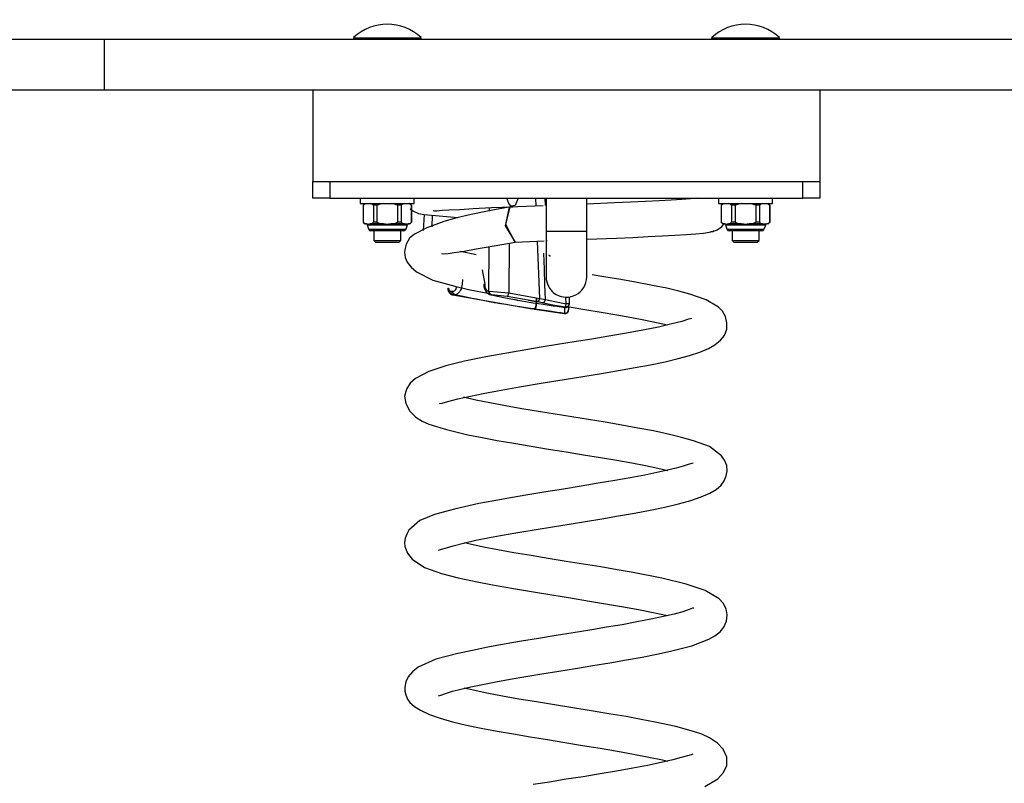
# Model space of a CAD drawing. Units: inches. Extents: x 76.4 to 120.8, y 6.5 to 94.8.
# Drawn here: x 89.8 to 92.7, y 79.6 to 81.9 of the extents above; entities that cross this region are included whole.
import ezdxf

# ---------------------------------------------------------------- set-up
doc = ezdxf.new("R2010")
doc.units = ezdxf.units.IN
doc.header["$MEASUREMENT"] = 0
doc.layers.add('Ebene 1', color=7, linetype='Continuous')

msp = doc.modelspace()

# ---------------------------------------------------------------- linework, layer by layer
at = {"layer": 'Ebene 1', "color": 179, "lineweight": 25, "true_color": 0x1a171b}
for points in [[(90.0489, 81.8222), (89.6834, 81.8222), (89.148, 81.8222), (88.5334, 81.8222)], [(92.7826, 81.8222), (92.4538, 81.8222), (91.9751, 81.8222), (91.416, 81.8222), (90.8565, 81.8222), (90.3776, 81.8222), (90.0489, 81.8222)], [(90.0489, 81.6724), (90.0489, 81.8222)], [(90.7858, 81.8272), (90.8858, 81.8272), (90.9858, 81.8272)], [(90.7858, 81.8272), (90.7858, 81.8222)], [(90.9858, 81.8222), (90.9858, 81.8272)], [(91.8456, 81.8272), (91.9458, 81.8272), (92.0461, 81.8272)], [(91.8456, 81.8272), (91.8456, 81.8222)], [(92.0461, 81.8222), (92.0461, 81.8272)], [(90.0489, 81.6724), (89.6834, 81.6724), (89.148, 81.6724), (88.5334, 81.6724)], [(92.7826, 81.6724), (92.4538, 81.6724), (91.9751, 81.6724), (91.416, 81.6724), (90.8565, 81.6724), (90.3776, 81.6724), (90.0489, 81.6724)], [(90.666, 81.6724), (90.666, 81.4024)], [(92.166, 81.6724), (92.166, 81.4024)], [(90.666, 81.3523), (90.666, 81.4024)], [(90.666, 81.4024), (92.166, 81.4024)], [(90.7157, 81.4024), (92.1158, 81.4024)], [(90.7157, 81.4024), (90.7157, 81.3523)], [(92.1158, 81.3523), (92.1158, 81.4024)], [(92.166, 81.4024), (92.166, 81.3523)], [(90.7157, 81.3523), (90.666, 81.3523)], [(90.7157, 81.3523), (92.1158, 81.3523)], [(90.806, 81.3523), (90.806, 81.3365)], [(90.9659, 81.3365), (90.9659, 81.3523)], [(91.2732, 81.3523), (91.2644, 81.3308), (91.2523, 81.3287), (91.2452, 81.3368), (91.2396, 81.3523)], [(91.2396, 81.3523), (91.2732, 81.3523)], [(91.326, 81.3294), (91.3253, 81.3523)], [(91.3543, 81.3306), (91.3533, 81.3523)], [(91.356, 81.3523), (91.356, 81.255)], [(91.4759, 81.255), (91.4759, 81.3523)], [(91.804, 81.3523), (91.7829, 81.3502), (91.7572, 81.3485), (91.7262, 81.3463), (91.69, 81.3446), (91.6495, 81.3425), (91.6054, 81.3408), (91.5586, 81.3387), (91.4762, 81.3351)], [(91.8659, 81.3523), (91.8659, 81.3365)], [(92.0259, 81.3365), (92.0259, 81.3523)], [(92.166, 81.3523), (92.1158, 81.3523)], [(90.806, 81.3365), (90.8858, 81.3365), (90.9659, 81.3365)], [(90.8241, 81.3365), (90.8215, 81.3358), (90.8191, 81.3347), (90.8167, 81.3334), (90.8141, 81.3315)], [(90.8141, 81.3315), (90.8141, 81.2813)], [(90.8141, 81.3315), (90.8141, 81.2813)], [(90.8448, 81.3315), (90.8427, 81.3334), (90.8403, 81.3347), (90.8379, 81.3358), (90.8353, 81.3365)], [(90.8549, 81.3315), (90.8498, 81.3315), (90.8448, 81.3315)], [(90.8448, 81.3315), (90.8448, 81.2813)], [(90.8744, 81.3365), (90.8696, 81.3358), (90.8646, 81.3347), (90.8596, 81.3334), (90.8549, 81.3315)], [(90.8549, 81.3315), (90.8549, 81.2813)], [(90.9164, 81.3315), (90.9118, 81.3334), (90.9073, 81.3347), (90.9023, 81.3358), (90.8975, 81.3365)], [(90.9267, 81.3315), (90.9218, 81.3315), (90.9164, 81.3315)], [(90.9164, 81.3315), (90.9164, 81.2813)], [(90.9366, 81.3365), (90.9342, 81.3358), (90.9316, 81.3347), (90.929, 81.3334), (90.9267, 81.3315)], [(90.9267, 81.3315), (90.9267, 81.2813)], [(91.2459, 81.326), (91.1877, 81.3153), (91.1343, 81.3044), (91.0914, 81.2941), (91.053, 81.2836), (91.0032, 81.2652), (90.9665, 81.2462), (90.9521, 81.2343), (90.9417, 81.2162), (90.9386, 81.2045), (90.9373, 81.1925), (90.9393, 81.177), (90.945, 81.1637), (90.9565, 81.1482), (90.9719, 81.1348), (91.0211, 81.11), (91.0854, 81.0924), (91.1267, 81.0829), (91.1722, 81.0736), (91.187, 81.0708)], [(90.9572, 81.3315), (90.9552, 81.3334), (90.9528, 81.3347), (90.9503, 81.3358), (90.9478, 81.3365)], [(90.9541, 81.3213), (90.9612, 81.3156), (90.9783, 81.3075), (90.9946, 81.3048), (91.0942, 81.2953)], [(90.9572, 81.3315), (90.9572, 81.2813)], [(90.9578, 81.2813), (90.9578, 81.3315)], [(91.0215, 81.3165), (91.0218, 81.3165), (91.0258, 81.3156), (91.0329, 81.3156), (91.048, 81.3167), (91.0682, 81.3179), (91.1006, 81.3196), (91.1397, 81.3217), (91.1944, 81.3246), (91.2571, 81.327)], [(91.1817, 81.3192), (91.181, 81.3192)], [(91.1884, 81.3146), (91.1884, 81.3239)], [(91.2483, 81.326), (91.2353, 81.2755), (91.263, 81.2226)], [(91.2652, 81.2229), (91.2359, 81.2708), (91.2473, 81.326)], [(91.3467, 81.3301), (91.2473, 81.326)], [(91.8659, 81.3365), (91.9458, 81.3365), (92.0259, 81.3365)], [(91.874, 81.3315), (91.874, 81.2813)], [(91.8836, 81.3365), (91.8812, 81.3358), (91.8788, 81.3347), (91.8767, 81.3334), (91.8742, 81.3315)], [(91.8742, 81.3315), (91.8742, 81.2813)], [(91.9048, 81.3315), (91.9024, 81.3334), (91.9003, 81.3347), (91.8979, 81.3358), (91.8953, 81.3365)], [(91.9151, 81.3315), (91.91, 81.3315), (91.9048, 81.3315)], [(91.9048, 81.3315), (91.9048, 81.2813)], [(91.9344, 81.3365), (91.9296, 81.3358), (91.9246, 81.3347), (91.9196, 81.3334), (91.9151, 81.3315)], [(91.9151, 81.3315), (91.9151, 81.2813)], [(91.9765, 81.3315), (91.9718, 81.3334), (91.967, 81.3347), (91.962, 81.3358), (91.9572, 81.3365)], [(91.9868, 81.3315), (91.9818, 81.3315), (91.9765, 81.3315)], [(91.9765, 81.3315), (91.9765, 81.2813)], [(91.9963, 81.3365), (91.9939, 81.3358), (91.9913, 81.3347), (91.9892, 81.3334), (91.9868, 81.3315)], [(91.9868, 81.3315), (91.9868, 81.2813)], [(92.0175, 81.3315), (92.0151, 81.3334), (92.013, 81.3347), (92.0104, 81.3358), (92.0078, 81.3365)], [(92.0175, 81.3315), (92.0175, 81.2813)], [(92.0178, 81.2813), (92.0178, 81.3315)], [(90.8141, 81.2813), (90.8167, 81.2798), (90.8191, 81.2782), (90.8215, 81.2772), (90.8241, 81.2765)], [(90.8353, 81.2765), (90.8379, 81.2772), (90.8403, 81.2782), (90.8427, 81.2798), (90.8448, 81.2813)], [(90.8549, 81.2813), (90.8498, 81.2813), (90.8448, 81.2813)], [(90.8549, 81.2813), (90.8596, 81.2798), (90.8646, 81.2782), (90.8696, 81.2772), (90.8744, 81.2765)], [(90.8975, 81.2765), (90.9023, 81.2772), (90.9069, 81.2782), (90.9118, 81.2798), (90.9164, 81.2813)], [(90.9267, 81.2813), (90.9218, 81.2813), (90.9164, 81.2813)], [(90.9267, 81.2813), (90.929, 81.2798), (90.9316, 81.2782), (90.9342, 81.2772), (90.9366, 81.2765)], [(90.9478, 81.2765), (90.9503, 81.2772), (90.9528, 81.2782), (90.9552, 81.2798), (90.9572, 81.2813)], [(90.9946, 81.3048), (90.9922, 81.2571)], [(91.0191, 81.3022), (91.0174, 81.2681)], [(91.8742, 81.2813), (91.8767, 81.2798), (91.8788, 81.2782), (91.8812, 81.2772), (91.8836, 81.2765)], [(91.8953, 81.2765), (91.8979, 81.2772), (91.9003, 81.2782), (91.9024, 81.2798), (91.9048, 81.2813)], [(91.9151, 81.2813), (91.91, 81.2813), (91.9048, 81.2813)], [(91.9151, 81.2813), (91.9196, 81.2798), (91.9246, 81.2782), (91.9296, 81.2772), (91.9344, 81.2765)], [(91.9572, 81.2765), (91.962, 81.2772), (91.967, 81.2782), (91.9718, 81.2798), (91.9765, 81.2813)], [(91.9868, 81.2813), (91.9818, 81.2813), (91.9765, 81.2813)], [(91.9868, 81.2813), (91.9892, 81.2798), (91.9913, 81.2782), (91.9939, 81.2772), (91.9963, 81.2765)], [(92.0078, 81.2765), (92.0104, 81.2772), (92.013, 81.2782), (92.0151, 81.2798), (92.0175, 81.2813)], [(90.8241, 81.2765), (90.8208, 81.2765), (90.8198, 81.2765)], [(90.8241, 81.2765), (90.8255, 81.2765), (90.8268, 81.2765), (90.8282, 81.2762), (90.8296, 81.2762), (90.8311, 81.2762), (90.8325, 81.2765), (90.8339, 81.2765), (90.8353, 81.2765)], [(90.9457, 81.2724), (90.8858, 81.2724), (90.8262, 81.2724)], [(90.8262, 81.2724), (90.8313, 81.2603)], [(90.9404, 81.2603), (90.8858, 81.2603), (90.8313, 81.2603)], [(90.8744, 81.2765), (90.8529, 81.2765), (90.8353, 81.2765)], [(90.9343, 81.2564), (90.8858, 81.2564), (90.8373, 81.2564)], [(90.846, 81.2564), (90.846, 81.2274)], [(90.8744, 81.2765), (90.8773, 81.2765), (90.8801, 81.2765), (90.8814, 81.2762), (90.8828, 81.2762), (90.8837, 81.2762), (90.8844, 81.2762), (90.8847, 81.2762), (90.8851, 81.2762), (90.8854, 81.2762), (90.8858, 81.2762), (90.8889, 81.2762), (90.8918, 81.2765), (90.8945, 81.2765), (90.8975, 81.2765)], [(90.9366, 81.2765), (90.9188, 81.2765), (90.8975, 81.2765)], [(90.9261, 81.2274), (90.9261, 81.2564)], [(90.9366, 81.2765), (90.9423, 81.2765), (90.9478, 81.2765)], [(90.9404, 81.2603), (90.9457, 81.2724)], [(90.9517, 81.2765), (90.951, 81.2765), (90.9478, 81.2765)], [(91.356, 81.255), (91.356, 81.2283), (91.356, 81.2035), (91.356, 81.1799), (91.356, 81.159), (91.356, 81.1425), (91.356, 81.1304), (91.356, 81.126), (91.356, 81.1224), (91.356, 81.1199)], [(91.356, 81.255), (91.3732, 81.2546), (91.416, 81.2546), (91.4583, 81.2546), (91.4759, 81.255)], [(91.4759, 81.1199), (91.4759, 81.1224), (91.4759, 81.126), (91.4759, 81.1304), (91.4759, 81.1425), (91.4759, 81.159), (91.4759, 81.1799), (91.4759, 81.2035), (91.4759, 81.2283), (91.4759, 81.255)], [(91.4762, 81.231), (91.5637, 81.2345), (91.6122, 81.2367), (91.6576, 81.2388), (91.6997, 81.2409), (91.7372, 81.2431), (91.771, 81.2452), (91.799, 81.2472), (91.8218, 81.2496), (91.8381, 81.2519), (91.8488, 81.2543), (91.8528, 81.2567)], [(91.8418, 81.2536), (91.8481, 81.2543), (91.8542, 81.256), (91.8599, 81.2581), (91.8654, 81.2614), (91.8707, 81.2648), (91.8755, 81.2691), (91.8816, 81.2762)], [(91.8836, 81.2765), (91.8809, 81.2765), (91.8798, 81.2765)], [(91.8836, 81.2765), (91.8852, 81.2765), (91.8866, 81.2765), (91.8879, 81.2762), (91.8895, 81.2762), (91.8907, 81.2762), (91.8926, 81.2765), (91.894, 81.2765), (91.8953, 81.2765)], [(92.0056, 81.2724), (91.9458, 81.2724), (91.8862, 81.2724)], [(91.8862, 81.2724), (91.8915, 81.2603)], [(92.0002, 81.2603), (91.9458, 81.2603), (91.8915, 81.2603)], [(91.9344, 81.2765), (91.9127, 81.2765), (91.8953, 81.2765)], [(91.9946, 81.2564), (91.9458, 81.2564), (91.8972, 81.2564)], [(91.906, 81.2564), (91.906, 81.2274)], [(91.9344, 81.2765), (91.9374, 81.2765), (91.9401, 81.2765), (91.9417, 81.2762), (91.9431, 81.2762), (91.9437, 81.2762), (91.9444, 81.2762), (91.9448, 81.2762), (91.9451, 81.2762), (91.9455, 81.2762), (91.9458, 81.2762), (91.9487, 81.2762), (91.9515, 81.2765), (91.9542, 81.2765), (91.9572, 81.2765)], [(91.9963, 81.2765), (91.9791, 81.2765), (91.9572, 81.2765)], [(91.9858, 81.2274), (91.9858, 81.2564)], [(91.9963, 81.2765), (92.0023, 81.2765), (92.0078, 81.2765)], [(92.0002, 81.2603), (92.0056, 81.2724)], [(92.0118, 81.2765), (92.0107, 81.2765), (92.0078, 81.2765)], [(90.846, 81.2274), (90.8858, 81.2274), (90.9261, 81.2274)], [(90.846, 81.2274), (90.8508, 81.2226)], [(90.9207, 81.2226), (90.9261, 81.2274)], [(91.2632, 81.2226), (91.3496, 81.226)], [(91.3369, 81.056), (91.3302, 81.225)], [(91.3586, 81.225), (91.3581, 81.2264)], [(91.4759, 81.2099), (91.4759, 81.2126), (91.4759, 81.2159), (91.4759, 81.2204), (91.4759, 81.2335)], [(91.906, 81.2274), (91.9458, 81.2274), (91.9858, 81.2274)], [(91.906, 81.2274), (91.9108, 81.2226)], [(91.9808, 81.2226), (91.9858, 81.2274)], [(90.8508, 81.2226), (90.8858, 81.2226), (90.9207, 81.2226)], [(91.0466, 81.1887), (91.0534, 81.1883), (91.0659, 81.189), (91.0835, 81.1916), (91.113, 81.1961), (91.1493, 81.2025), (91.2022, 81.2116), (91.2644, 81.2226)], [(91.1486, 81.1851), (91.1026, 81.1954)], [(91.1863, 81.0772), (91.1874, 81.2092)], [(91.247, 81.2193), (91.2459, 81.0722)], [(91.9108, 81.2226), (91.9458, 81.2226), (91.9808, 81.2226)], [(91.3539, 81.0533), (91.352, 81.0975), (91.3507, 81.1422), (91.35, 81.1661), (91.3489, 81.1897)], [(91.3682, 81.1802), (91.3674, 81.1816), (91.366, 81.183), (91.3641, 81.1844)], [(91.1665, 81.1408), (91.1743, 81.0982)], [(91.0406, 80.746), (91.041, 80.7456), (91.0487, 80.7467), (91.0649, 80.7511), (91.0942, 80.7591), (91.1322, 80.7675), (91.1696, 80.7753), (91.2122, 80.783), (91.2769, 80.7946), (91.3472, 80.8066), (91.4335, 80.8204), (91.5193, 80.8345), (91.5705, 80.843), (91.6192, 80.8517), (91.665, 80.8602), (91.7078, 80.869), (91.7462, 80.8783), (91.7806, 80.8877), (91.8104, 80.8976), (91.8359, 80.9082), (91.8555, 80.9191), (91.8721, 80.9325), (91.8835, 80.9463), (91.8902, 80.9651), (91.8903, 80.984), (91.8866, 81.0025), (91.8778, 81.0183), (91.8661, 81.0299), (91.829, 81.0519), (91.7811, 81.0688), (91.7486, 81.0776), (91.7126, 81.086), (91.6707, 81.0948), (91.6252, 81.1034), (91.5772, 81.1117), (91.5271, 81.1203), (91.4924, 81.126)], [(91.108, 81.1122), (91.1073, 81.0982)], [(91.356, 81.1199), (91.3564, 81.1124), (91.3577, 81.1055), (91.36, 81.0988), (91.3627, 81.0924), (91.366, 81.0867), (91.3696, 81.0814), (91.3739, 81.0769), (91.3782, 81.0729), (91.386, 81.0676), (91.3944, 81.0638), (91.4008, 81.0617), (91.407, 81.0607), (91.4149, 81.06), (91.4227, 81.0602), (91.434, 81.0628), (91.4442, 81.0669), (91.4504, 81.0708), (91.4563, 81.0755), (91.4616, 81.081), (91.4664, 81.0874), (91.4704, 81.0948), (91.4735, 81.1029), (91.4752, 81.111), (91.4759, 81.1199)], [(91.0649, 81.0857), (91.0658, 81.086), (91.0673, 81.0864)], [(91.0652, 81.0857), (91.0652, 81.0829), (91.0658, 81.08), (91.0671, 81.0769), (91.0689, 81.0736), (91.0706, 81.0712), (91.0732, 81.0695), (91.0756, 81.0681), (91.078, 81.0672), (91.0794, 81.0669), (91.0804, 81.0669)], [(91.0673, 81.0864), (91.0673, 81.0857), (91.0673, 81.085), (91.0678, 81.0836), (91.0682, 81.0819), (91.0689, 81.0803), (91.0695, 81.0793), (91.0706, 81.0786), (91.0718, 81.0779), (91.0726, 81.0772), (91.0739, 81.0772)], [(91.0801, 81.0669), (91.0756, 81.0705), (91.0739, 81.0772)], [(91.0739, 81.0772), (91.079, 81.0772)], [(91.079, 81.0772), (91.0807, 81.0772), (91.0826, 81.0779), (91.0847, 81.0789), (91.0866, 81.0807), (91.0887, 81.0829), (91.09, 81.0853), (91.0921, 81.091)], [(91.0854, 81.0669), (91.0807, 81.0705), (91.079, 81.0772)], [(91.1073, 81.0982), (91.1066, 81.0931), (91.1056, 81.0881), (91.1042, 81.0836), (91.1019, 81.0793), (91.0995, 81.0755), (91.0968, 81.0722), (91.0938, 81.0698), (91.0907, 81.0681), (91.088, 81.0672), (91.0854, 81.0669)], [(91.1719, 81.0982), (91.1719, 81.0981), (91.1719, 81.0974), (91.1719, 81.0917), (91.1732, 81.0857), (91.1755, 81.0803), (91.1782, 81.0755), (91.181, 81.0722), (91.1844, 81.0695), (91.1881, 81.0676), (91.1918, 81.0669), (91.1931, 81.0669), (91.1944, 81.0669)], [(91.1719, 81.0982), (91.1726, 81.0982), (91.1743, 81.0982)], [(91.1743, 81.0982), (91.1743, 81.096), (91.1743, 81.0938), (91.175, 81.0901), (91.1757, 81.0874), (91.1769, 81.0846), (91.1782, 81.082), (91.18, 81.08), (91.1822, 81.0786), (91.1838, 81.0776), (91.1863, 81.0772)], [(91.1863, 81.0772), (91.1867, 81.0772), (91.187, 81.0772)], [(91.1924, 81.0669), (91.1877, 81.0705), (91.1863, 81.0772)], [(91.187, 81.0772), (91.2459, 81.0722)], [(91.1931, 81.0669), (91.1887, 81.0705), (91.187, 81.0772)], [(91.0801, 81.0669), (91.3145, 81.0254)], [(91.0854, 81.0669), (91.0801, 81.0669)], [(91.3154, 81.0254), (91.2837, 81.0299), (91.2527, 81.0352), (91.2375, 81.0378), (91.2223, 81.0402), (91.2149, 81.0416), (91.2075, 81.0426), (91.2036, 81.0433), (91.2001, 81.044), (91.1965, 81.0447), (91.1927, 81.0454), (91.1782, 81.0483), (91.1641, 81.0507), (91.1503, 81.0535), (91.1366, 81.056), (91.1105, 81.0617), (91.0854, 81.0669)], [(91.1931, 81.0669), (91.1927, 81.0669), (91.1924, 81.0669)], [(91.1931, 81.0669), (91.2117, 81.0631), (91.2311, 81.0588), (91.2409, 81.0571), (91.2516, 81.055), (91.257, 81.054), (91.2621, 81.0528), (91.2645, 81.0526), (91.2675, 81.0521), (91.2699, 81.0514), (91.2726, 81.051), (91.2837, 81.049), (91.295, 81.0472), (91.3062, 81.0454), (91.3174, 81.0433), (91.3409, 81.0398), (91.3644, 81.0362)], [(91.2403, 81.0621), (91.1931, 81.0669)], [(91.2403, 81.0621), (91.2435, 81.0652), (91.2459, 81.0722)], [(91.3314, 81.0459), (91.2403, 81.0621)], [(91.2459, 81.0722), (91.3369, 81.056)], [(91.3042, 81.0505), (91.3267, 81.0466)], [(91.3221, 81.0243), (91.3233, 81.025), (91.324, 81.0268), (91.3248, 81.0292), (91.3257, 81.0324), (91.3264, 81.0359), (91.3267, 81.0402), (91.3271, 81.0452), (91.3274, 81.05), (91.3274, 81.054), (91.3274, 81.0578)], [(91.3274, 81.0581), (91.3274, 81.0533), (91.3274, 81.0479), (91.3271, 81.0429), (91.3264, 81.0385), (91.326, 81.0342), (91.3253, 81.0305), (91.3241, 81.0278), (91.3235, 81.0257), (91.3233, 81.0254), (91.3233, 81.0254)], [(91.3314, 81.0459), (91.3348, 81.049), (91.3369, 81.056)], [(91.3369, 81.056), (91.3539, 81.0533)], [(91.3446, 81.0429), (91.3507, 81.0459), (91.3539, 81.0533)], [(91.3539, 81.0533), (91.3813, 81.0466), (91.4153, 81.0405)], [(91.4153, 81.0405), (91.4146, 81.0602)], [(91.4237, 81.0607), (91.4244, 81.0405)], [(91.3154, 81.0254), (91.3145, 81.0254)], [(91.3233, 81.0254), (91.3214, 81.0254), (91.3197, 81.0254), (91.3179, 81.0254), (91.316, 81.0254), (91.3157, 81.0254), (91.3154, 81.0254)], [(91.32, 81.025), (91.3207, 81.024), (91.321, 81.024), (91.3217, 81.024)], [(91.3221, 81.0243), (91.3217, 81.024)], [(91.3217, 81.024), (91.4106, 81.0119)], [(91.4106, 81.0119), (91.3998, 81.0133), (91.3884, 81.0147), (91.3827, 81.0154), (91.3772, 81.0166), (91.3719, 81.0173), (91.3662, 81.018), (91.344, 81.0211), (91.3221, 81.0243)], [(91.3446, 81.0429), (91.3314, 81.0459)], [(91.413, 81.0302), (91.3755, 81.0362), (91.3446, 81.0429)], [(91.3644, 81.0362), (91.3765, 81.0345), (91.3884, 81.0328), (91.3948, 81.0321), (91.4008, 81.0314), (91.4068, 81.0302), (91.413, 81.0295)], [(91.4106, 81.0119), (91.4106, 81.0123), (91.411, 81.013), (91.411, 81.0137), (91.411, 81.014), (91.411, 81.0147), (91.411, 81.0154), (91.411, 81.0168), (91.4115, 81.019), (91.4115, 81.0193), (91.4115, 81.0197), (91.4115, 81.0204), (91.4115, 81.0207), (91.4115, 81.0218), (91.4115, 81.0233), (91.4115, 81.0257), (91.4115, 81.0281), (91.4116, 81.0288), (91.4116, 81.0295), (91.4116, 81.0299)], [(91.4106, 81.0119), (91.4187, 81.0143), (91.422, 81.0221)], [(91.4106, 81.0119), (91.411, 81.0116), (91.4129, 81.0116), (91.4146, 81.0119), (91.4163, 81.0126), (91.4177, 81.0133), (91.4187, 81.014), (91.4194, 81.0152), (91.4203, 81.0159), (91.4209, 81.0168), (91.4213, 81.0176), (91.4216, 81.0187), (91.4216, 81.0193), (91.422, 81.02), (91.422, 81.0204)], [(91.4106, 81.0119), (91.418, 81.0137), (91.422, 81.0204)], [(91.4129, 81.0295), (91.4137, 81.0292), (91.4149, 81.0292), (91.4166, 81.0295), (91.4184, 81.0302), (91.4194, 81.0311), (91.4209, 81.0317), (91.4216, 81.0328), (91.4223, 81.0335), (91.423, 81.0345), (91.4234, 81.0355), (91.4237, 81.0362), (91.424, 81.0371), (91.424, 81.0373), (91.424, 81.0379), (91.424, 81.0379)], [(91.413, 81.0302), (91.4142, 81.0338), (91.4153, 81.0405)], [(91.424, 81.0388), (91.4204, 81.0324), (91.413, 81.0302)], [(91.413, 81.0295), (91.4204, 81.0317), (91.424, 81.0379)], [(91.413, 81.0295), (91.413, 81.0302)], [(91.4244, 81.0405), (91.4216, 81.0405), (91.4153, 81.0405)], [(91.422, 81.0311), (91.422, 81.0278), (91.422, 81.0257), (91.422, 81.024), (91.422, 81.0228), (91.422, 81.0221)], [(91.4237, 81.0311), (91.4704, 81.0233), (91.5183, 81.0154), (91.5648, 81.0073), (91.6092, 80.9995), (91.6502, 80.9918), (91.7155, 80.978)], [(91.424, 81.0379), (91.424, 81.0388)], [(91.7872, 80.9968), (91.7772, 80.9944), (91.7572, 80.9883), (91.7274, 80.9809), (91.6879, 80.9716), (91.6421, 80.9625), (91.5939, 80.9534), (91.5419, 80.9446), (91.4911, 80.9361), (91.4389, 80.9277), (91.3899, 80.9198), (91.3409, 80.9117), (91.2564, 80.8976), (91.1779, 80.8836), (91.1143, 80.8705), (91.0589, 80.8571), (91.0089, 80.8405), (90.9696, 80.8197), (90.9538, 80.8052), (90.9429, 80.7882), (90.9373, 80.7675), (90.9404, 80.7449), (90.9528, 80.7231), (90.9708, 80.7046), (90.9891, 80.6931), (91.0093, 80.6845), (91.0611, 80.6683), (91.1247, 80.6531), (91.1662, 80.6447), (91.211, 80.6362), (91.2604, 80.6278), (91.3116, 80.6189), (91.3631, 80.6104), (91.4156, 80.602), (91.4668, 80.5939), (91.5169, 80.5854), (91.5648, 80.5773), (91.6099, 80.5696), (91.6502, 80.5618), (91.6869, 80.5544), (91.7162, 80.5477)], [(91.0372, 80.3121), (91.0463, 80.3141), (91.0608, 80.3188), (91.0807, 80.3248), (91.1112, 80.3326), (91.1476, 80.3407), (91.1881, 80.3488), (91.2322, 80.3569), (91.2783, 80.3649), (91.3267, 80.373), (91.3746, 80.3808), (91.4237, 80.3889), (91.4725, 80.3966), (91.521, 80.4044), (91.5698, 80.413), (91.617, 80.4214), (91.6637, 80.4302), (91.7071, 80.439), (91.7479, 80.4488), (91.7842, 80.4587), (91.8151, 80.469), (91.8407, 80.4804), (91.8586, 80.4909), (91.874, 80.504), (91.8829, 80.5164), (91.889, 80.5312), (91.8915, 80.5463), (91.8902, 80.5618), (91.8841, 80.5773), (91.8748, 80.5908), (91.8395, 80.6182), (91.792, 80.635), (91.7567, 80.645), (91.7165, 80.6549), (91.6738, 80.6642), (91.6273, 80.6729), (91.5799, 80.6814), (91.5307, 80.6898), (91.4816, 80.6979), (91.4321, 80.7057), (91.3824, 80.7138), (91.3334, 80.7219), (91.2837, 80.73), (91.2359, 80.7386), (91.1898, 80.747), (91.1476, 80.7554), (91.1114, 80.7637)], [(91.7906, 80.5692), (91.7866, 80.5682), (91.7765, 80.5646), (91.7613, 80.5599), (91.7405, 80.5544), (91.7155, 80.5481), (91.6836, 80.541), (91.6475, 80.5336), (91.6047, 80.5255), (91.5593, 80.5177), (91.5102, 80.5093), (91.4594, 80.5012), (91.407, 80.4922), (91.3546, 80.4838), (91.3017, 80.4754), (91.2504, 80.4666), (91.2018, 80.458), (91.1564, 80.4492), (91.0851, 80.4333), (91.0258, 80.4171), (90.982, 80.3997), (90.9497, 80.3703), (90.9436, 80.3589), (90.939, 80.3467), (90.9373, 80.3346), (90.9379, 80.3229), (90.9454, 80.3026), (90.9591, 80.2852), (90.9965, 80.2606), (91.0466, 80.2425), (91.0961, 80.2294), (91.1517, 80.2175), (91.1874, 80.2108), (91.2248, 80.2037), (91.2709, 80.196), (91.3188, 80.1879), (91.3732, 80.1791), (91.4284, 80.1703), (91.484, 80.161), (91.5379, 80.1519), (91.5903, 80.1431), (91.6389, 80.1338), (91.7152, 80.1181)], [(91.0373, 79.8816), (91.0379, 79.8809), (91.0447, 79.8828), (91.0582, 79.888), (91.0787, 79.8943), (91.1035, 79.9004), (91.1336, 79.9074), (91.1681, 79.9148), (91.2072, 79.9223), (91.2496, 79.93), (91.2954, 79.9378), (91.3433, 79.9459), (91.393, 79.9539), (91.4432, 79.962), (91.4943, 79.9703), (91.5439, 79.9786), (91.5934, 79.9872), (91.6401, 79.9953), (91.6836, 80.0041), (91.7239, 80.0125), (91.7873, 80.0291), (91.8375, 80.0482), (91.8552, 80.058), (91.8707, 80.0704), (91.8821, 80.0842), (91.8895, 80.1017), (91.8912, 80.1202), (91.8883, 80.1377), (91.8798, 80.1548), (91.8674, 80.1677), (91.8266, 80.1925), (91.7705, 80.2115), (91.6978, 80.2292), (91.6132, 80.2457), (91.5662, 80.2538), (91.5176, 80.2619), (91.4664, 80.2704), (91.4149, 80.2785), (91.3622, 80.2869), (91.3112, 80.2954), (91.2604, 80.304), (91.2127, 80.3128), (91.1701, 80.3209), (91.1316, 80.3289), (91.1133, 80.3333)], [(91.7927, 80.1402), (91.7887, 80.1398), (91.7792, 80.136), (91.7599, 80.1296), (91.735, 80.1226), (91.7028, 80.1152), (91.6657, 80.1074), (91.6247, 80.0993), (91.5805, 80.0912), (91.5341, 80.0835), (91.4855, 80.0754), (91.4358, 80.0673), (91.3856, 80.0592), (91.3338, 80.0506), (91.283, 80.0421), (91.2322, 80.0334), (91.1838, 80.0246), (91.1376, 80.0153), (91.0949, 80.0061), (91.0292, 79.9889), (90.9776, 79.9651), (90.9605, 79.9522), (90.9474, 79.9366), (90.9404, 79.9226), (90.9376, 79.9062), (90.9379, 79.8947), (90.9404, 79.8835), (90.9457, 79.8711), (90.9531, 79.8611), (90.9669, 79.8489), (90.9843, 79.838), (91.0106, 79.826), (91.0423, 79.8146), (91.079, 79.8043), (91.1204, 79.7944), (91.1641, 79.7853), (91.2106, 79.7765), (91.259, 79.7681), (91.3086, 79.7595), (91.36, 79.7512), (91.4115, 79.7426), (91.4638, 79.7342), (91.5153, 79.7257), (91.5667, 79.7173), (91.6146, 79.7087), (91.66, 79.6999), (91.7007, 79.6911), (91.7158, 79.6876)], [(91.8256, 79.6124), (91.864, 79.6354), (91.8809, 79.6537), (91.8902, 79.6752), (91.8902, 79.6992), (91.8798, 79.7226), (91.8626, 79.7412), (91.8394, 79.7567), (91.8166, 79.7671), (91.7923, 79.7758), (91.7394, 79.79), (91.6785, 79.8034), (91.6368, 79.8111), (91.5923, 79.8192), (91.5415, 79.828), (91.489, 79.8365), (91.4347, 79.8453), (91.3803, 79.854), (91.3271, 79.863), (91.2756, 79.8714), (91.2265, 79.8802), (91.1807, 79.8887), (91.1136, 79.9031)], [(91.7903, 79.7073), (91.7899, 79.7078), (91.7846, 79.7066), (91.7737, 79.7035), (91.7553, 79.6981), (91.7305, 79.6918), (91.696, 79.6837), (91.6562, 79.6752), (91.6122, 79.6668), (91.5644, 79.6584), (91.5159, 79.6503), (91.4654, 79.6417), (91.4156, 79.6341), (91.3655, 79.6258), (91.3174, 79.6181)]]:
    msp.add_lwpolyline(points, dxfattribs=at)
for points in [[(90.9858, 81.8276), (90.9302, 81.8804), (90.8417, 81.8804), (90.7858, 81.8276)], [(92.0461, 81.8276), (91.9903, 81.8804), (91.9014, 81.8804), (91.8461, 81.8276)], [(90.8198, 81.3365), (90.8177, 81.3351), (90.8158, 81.3334), (90.8141, 81.3315)], [(90.9578, 81.3315), (90.9559, 81.3334), (90.9538, 81.3351), (90.9517, 81.3365)], [(91.8798, 81.3365), (91.8778, 81.3351), (91.8755, 81.3334), (91.874, 81.3315)], [(92.0178, 81.3315), (92.0161, 81.3334), (92.0138, 81.3351), (92.0118, 81.3365)], [(90.8141, 81.2813), (90.8158, 81.2793), (90.8177, 81.2779), (90.8198, 81.2765)], [(90.9517, 81.2765), (90.9538, 81.2779), (90.9559, 81.2793), (90.9578, 81.2813)], [(91.874, 81.2813), (91.8755, 81.2793), (91.8778, 81.2779), (91.8798, 81.2765)], [(92.0118, 81.2765), (92.0138, 81.2779), (92.0161, 81.2793), (92.0178, 81.2813)], [(90.8313, 81.2603), (90.8325, 81.2577), (90.8346, 81.2564), (90.8373, 81.2564)], [(90.9343, 81.2564), (90.9369, 81.2564), (90.9393, 81.2577), (90.9404, 81.2603)], [(91.8915, 81.2603), (91.8926, 81.2577), (91.8946, 81.2564), (91.8972, 81.2564)], [(91.9946, 81.2564), (91.997, 81.2564), (91.999, 81.2577), (92.0002, 81.2603)], [(91.4244, 81.0388), (91.4244, 81.0395), (91.4244, 81.0402), (91.4244, 81.0405)]]:
    msp.add_open_spline(points, degree=3, dxfattribs=at)

doc.saveas('drawing.dxf')
